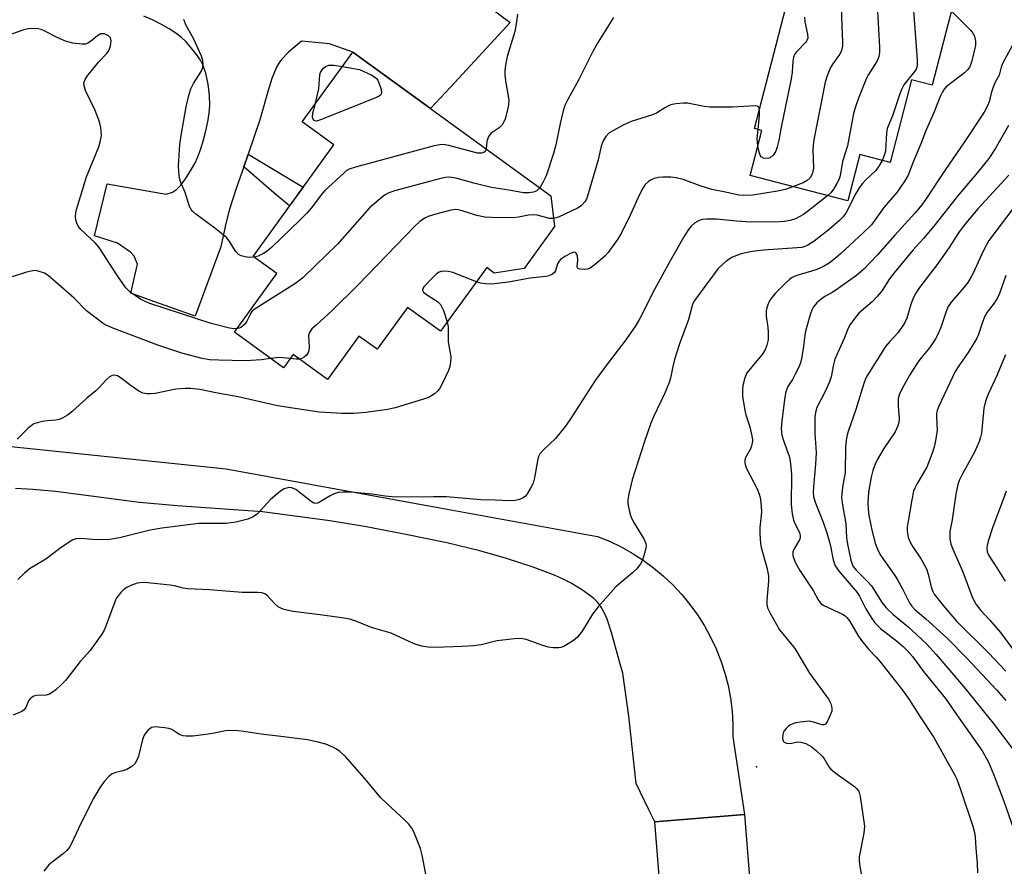
# Model space of a CAD drawing. Units: inches. Extents: x 1249764 to 1255763, y 505455 to 509455.
# Drawn here: x 1250623 to 1250879, y 505675 to 505896 of the extents above; entities that cross this region are included whole.
import ezdxf

# ---------------------------------------------------------------- set-up
doc = ezdxf.new("R2010")
doc.units = ezdxf.units.IN
doc.header["$MEASUREMENT"] = 0
for name, color, linetype in [('BLDG-Footprint', 5, 'Continuous'), ('ELEV-Spot Elevation', 7, 'Continuous'), ('TRANS-Driveway', 251, 'Continuous'), ('TRANS-Non Street Sidewalk', 7, 'Continuous'), ('Undefined', 1, 'Continuous')]:
    doc.layers.add(name, color=color, linetype=linetype)

msp = doc.modelspace()

# ---------------------------------------------------------------- linework, layer by layer
at = {"layer": 'BLDG-Footprint'}
for points, elevation in [([(1250876.46, 505952.47), (1250872.17, 505935.89), (1250874.79, 505935.21), (1250860.14, 505878.62), (1250854.83, 505880), (1250849.27, 505858.51), (1250841.32, 505860.57), (1250838.21, 505848.58), (1250812.81, 505855.15), (1250815.84, 505866.87), (1250813.96, 505867.36), (1250827.85, 505921.02), (1250823.01, 505922.27), (1250827.77, 505940.66), (1250832.41, 505939.46), (1250838.33, 505962.34)], 303.12), ([(1250761.9, 505841.84), (1250753.98, 505830.92), (1250746.18, 505829.76), (1250744.24, 505831.17), (1250732.24, 505814.61), (1250723.65, 505820.83), (1250715.75, 505809.92), (1250710.99, 505813.37), (1250702.81, 505802.07), (1250693.88, 505808.54), (1250691.4, 505805.12), (1250678.58, 505814.4), (1250689.61, 505829.62), (1250683.44, 505834.09), (1250704.47, 505863.13), (1250696.26, 505869.07), (1250709.4, 505887.21), (1250760.93, 505849.87)], 309.1), ([(1250811.35, 505688.87), (1250813.19, 505666.09), (1250822.34, 505666.83), (1250823.81, 505648.81), (1250826.6, 505649.04), (1250830.9, 505596), (1250800.8, 505593.56), (1250796.71, 505644.01), (1250793.79, 505643.78), (1250792.38, 505661.1), (1250790.1, 505660.92), (1250787.99, 505686.97)], 321)]:
    msp.add_lwpolyline(points, close=True, dxfattribs=dict(at, elevation=elevation))
at = {"layer": 'ELEV-Spot Elevation'}
msp.add_point((1250814.49, 505701.28, 300.69), dxfattribs=at)
at = {"layer": 'TRANS-Driveway'}
for points in [[(1250736.24, 505905.51), (1250750.33, 505894.95), (1250734.82, 505878.12), (1250729.59, 505872.58), (1250709.4, 505887.21), (1250703.3, 505889.4), (1250696.03, 505890.14), (1250692.69, 505887.23), (1250690.82, 505885.29), (1250690.16, 505884.38), (1250689.56, 505883.29), (1250688.37, 505880.42), (1250687.37, 505877.3), (1250685.24, 505869.63), (1250682.16, 505860.71), (1250681.02, 505857.43), (1250679.07, 505851.79), (1250677.25, 505846.14), (1250676.17, 505841.9), (1250675.1, 505836.55), (1250668.4, 505818.5), (1250655.19, 505823.26), (1250651.67, 505824.53), (1250653.39, 505832.09), (1250652.47, 505834.18), (1250651.54, 505835.22), (1250648.13, 505837.53), (1250642.23, 505839.44), (1250645.47, 505852.94), (1250660.83, 505850.25), (1250662.46, 505850.77), (1250663.52, 505851.48), (1250664.65, 505852.65), (1250665.88, 505854.3), (1250667.45, 505856.77), (1250668.26, 505858.24), (1250669.07, 505860.03), (1250669.85, 505862.1), (1250670.57, 505864.4), (1250671.19, 505866.74), (1250671.69, 505869.14), (1250672.05, 505871.38), (1250672.22, 505873.36), (1250672.15, 505875.93), (1250671.76, 505878.94), (1250671.15, 505881.75), (1250670.41, 505883.95), (1250669.78, 505885.13), (1250668.74, 505886.66), (1250667.37, 505888.4), (1250666, 505889.95), (1250664.85, 505891.03), (1250663.37, 505892.16), (1250661.59, 505893.32), (1250659.66, 505894.41), (1250657.42, 505895.53), (1250655.06, 505896.58)], [(1250611.98, 505785.48), (1250676.48, 505778.79), (1250732.01, 505768.68), (1250773.04, 505761.21), (1250776.17, 505759.95), (1250779.2, 505758.51), (1250782.14, 505756.87), (1250784.97, 505755.06), (1250787.69, 505753.07), (1250790.27, 505750.92), (1250792.72, 505748.61), (1250795.01, 505746.15), (1250797.15, 505743.55), (1250799.12, 505740.83), (1250800.91, 505737.99), (1250802.53, 505735.03), (1250803.96, 505731.99), (1250805.2, 505728.86), (1250806.23, 505725.66), (1250807.07, 505722.4), (1250807.7, 505719.1), (1250808.12, 505715.76), (1250808.33, 505712.41), (1250808.34, 505709.04), (1250811.35, 505688.87), (1250787.99, 505686.97), (1250786.41, 505690.05), (1250783.11, 505696.92), (1250781.23, 505714.46), (1250779.66, 505725.63), (1250778.69, 505728.96), (1250776.75, 505736.2), (1250775.61, 505739.69), (1250774.84, 505741.44), (1250774.05, 505742.84), (1250773.13, 505744.06), (1250772.12, 505745.06), (1250769.4, 505747.06), (1250766.19, 505749.05), (1250764.31, 505750.01), (1250762.03, 505751.03), (1250756.37, 505753.21), (1250749.38, 505755.52), (1250742.49, 505757.48), (1250733.89, 505759.52), (1250723.24, 505761.76), (1250712.43, 505763.82), (1250703.42, 505765.31), (1250685.91, 505767.62), (1250663.67, 505769.2), (1250653.92, 505770.07), (1250632.01, 505772.89), (1250626.12, 505773.47), (1250621.6, 505773.72)]]:
    msp.add_lwpolyline(points, dxfattribs=at)
at = {"layer": 'TRANS-Non Street Sidewalk'}
msp.add_lwpolyline([(1250681.02, 505857.43), (1250682.16, 505860.71), (1250696.48, 505852.11), (1250692.97, 505847.26), (1250688.82, 505850.63)], close=True, dxfattribs=at)
at = {"layer": 'Undefined'}
for points, elevation in [([(1250854.46, 505909.74), (1250856.24, 505885.28), (1250856.27, 505883.81), (1250856.1, 505883), (1250855.69, 505882.28), (1250853.45, 505879.64), (1250852.77, 505878.72), (1250852.26, 505877.72), (1250851.75, 505876.4), (1250849.89, 505870.69), (1250848.5, 505867.34), (1250848.33, 505866.19), (1250848, 505861.51), (1250847.72, 505860.36), (1250847.16, 505859.06)], 302), ([(1250836.27, 505907.88), (1250836.66, 505893.89), (1250836.84, 505889.89), (1250836.82, 505888.79), (1250836.56, 505887.71), (1250836.1, 505886.69), (1250835.65, 505885.98), (1250834.3, 505884.23), (1250833.74, 505883.23), (1250832.83, 505881.1), (1250832.3, 505879.43), (1250829.28, 505864.03), (1250829.08, 505861.82), (1250829.27, 505857.06), (1250829.15, 505856.23), (1250828.92, 505855.45), (1250828.43, 505854.52), (1250827.62, 505853.81), (1250826.63, 505853.27), (1250824.06, 505852.24)], 306), ([(1250845.37, 505908.94), (1250846.5, 505888.53), (1250846.48, 505887.12), (1250846.31, 505886.08), (1250846.01, 505885.31), (1250845.44, 505884.31), (1250843.59, 505881.46), (1250843.07, 505880.44), (1250841, 505875.3), (1250840.28, 505873.31), (1250839.71, 505871.3), (1250838.1, 505862.87), (1250836.83, 505858.79), (1250836.19, 505855.07), (1250835.89, 505854.03), (1250835.38, 505853.02), (1250834.46, 505851.57), (1250833.79, 505850.65), (1250833.06, 505849.91)], 304), ([(1250752.29, 505897.14), (1250752.01, 505895.13), (1250751.54, 505892.6), (1250749.58, 505886.14), (1250749.17, 505883.82), (1250749, 505882.36), (1250748.99, 505881.21), (1250749.23, 505879.23), (1250749.98, 505874.85), (1250749.96, 505873.66), (1250749.78, 505872.56), (1250749.07, 505869.85), (1250748.71, 505869.07), (1250748.26, 505868.33), (1250747.49, 505867.52), (1250745.43, 505866.16), (1250745.05, 505865.75), (1250744.75, 505865.26), (1250744.3, 505863.96), (1250744.12, 505862.05)], 312), ([(1250865.15, 505897.96), (1250870.24, 505892.86), (1250870.79, 505892.18), (1250871.15, 505891.44), (1250871.45, 505890.11), (1250871.44, 505888.99), (1250870.53, 505885.01), (1250869.96, 505883.45), (1250869.39, 505882.66), (1250868.56, 505881.88), (1250863.85, 505878.18), (1250863.28, 505877.58), (1250862.82, 505876.91), (1250862.21, 505875.67), (1250860.72, 505871.75), (1250858.42, 505866.55), (1250857.24, 505863.34), (1250855.15, 505858.4), (1250853.95, 505855.21), (1250853.05, 505853.76), (1250850.95, 505850.69), (1250847.59, 505846.78), (1250844.35, 505842.34), (1250842.25, 505840.21), (1250836.33, 505834.79), (1250834.98, 505833.62), (1250833.36, 505832.37), (1250831.91, 505831.45), (1250830.16, 505830.65), (1250828.81, 505830.21), (1250824.93, 505829.16), (1250823.75, 505828.64), (1250823.05, 505828.1), (1250822.18, 505827.29), (1250819.42, 505824.53), (1250818.44, 505823.42), (1250817.86, 505822.49), (1250817.38, 505821.49), (1250817.12, 505820.71), (1250816.99, 505819.9), (1250816.99, 505818.52), (1250817.45, 505815.58), (1250817.53, 505814.43), (1250817.47, 505812.34), (1250817.19, 505810.99), (1250816.69, 505809.77), (1250815.92, 505808.56), (1250811.96, 505803.82), (1250811.38, 505802.49), (1250810.9, 505800.47), (1250810.82, 505799.37), (1250810.84, 505797.7), (1250811.39, 505793.95), (1250811.66, 505792.84), (1250812.5, 505790.49), (1250812.81, 505789.38), (1250813.27, 505787.43), (1250813.42, 505786.31), (1250813.37, 505785.52), (1250813.18, 505784.77), (1250812.88, 505784.03), (1250811.54, 505781.61), (1250811.39, 505781.11), (1250811.38, 505780.37), (1250811.57, 505779.63), (1250811.89, 505778.91), (1250814.63, 505773.63), (1250815.25, 505771.95), (1250815.51, 505770.79), (1250815.69, 505769.02), (1250815.73, 505767.54), (1250815.29, 505763.58), (1250815.32, 505761.83), (1250815.53, 505759.48), (1250815.71, 505758.32), (1250817.14, 505753.13), (1250817.54, 505751.01), (1250817.54, 505749.59), (1250817.12, 505744.65), (1250817.17, 505743.5), (1250817.34, 505742.66), (1250818.07, 505741.06), (1250820.43, 505736.96), (1250823.34, 505733.48), (1250824.42, 505732.09), (1250828.25, 505725.64), (1250833.23, 505718.85), (1250833.82, 505717.68), (1250834.09, 505716.61), (1250834.03, 505715.79), (1250833.66, 505714.71), (1250832.96, 505713.13), (1250832.38, 505712.33), (1250832.01, 505712.18), (1250831.58, 505712.21), (1250829.26, 505712.93), (1250828.14, 505713.12), (1250825.86, 505712.92), (1250824.72, 505712.72), (1250823.91, 505712.49), (1250823.17, 505712.12), (1250822.74, 505711.8), (1250822.16, 505711.24), (1250821.67, 505710.61), (1250821.42, 505710.15), (1250821.27, 505709.62), (1250821.21, 505708.8), (1250821.28, 505708.29), (1250821.48, 505707.87), (1250821.63, 505707.72), (1250822.28, 505707.45), (1250823.32, 505707.38), (1250825.01, 505707.74), (1250826.03, 505707.73), (1250827.28, 505707.35), (1250828.67, 505706.58), (1250829.97, 505705.55), (1250831.61, 505703.94), (1250832.26, 505703.08), (1250833.27, 505701.28), (1250833.83, 505700.64), (1250835.19, 505699.55), (1250839.95, 505696.13), (1250840.58, 505695.57), (1250841.05, 505694.9), (1250841.4, 505693.53), (1250842.55, 505685.86), (1250842.35, 505683.97), (1250841.21, 505677.88), (1250841.14, 505677), (1250841.22, 505675.86), (1250841.74, 505673.01)], 300), ([(1250683.74, 505833.87), (1250682.42, 505833.82), (1250681.37, 505833.95), (1250680.36, 505834.23), (1250679.65, 505834.62), (1250678.91, 505835.45), (1250677.26, 505838.16), (1250676.51, 505839.03), (1250673.51, 505841.41), (1250668.55, 505845.12), (1250667.68, 505845.87), (1250667.32, 505846.3), (1250666.92, 505847.06), (1250665.76, 505850.68), (1250664.63, 505853.36), (1250664.35, 505854.46), (1250664.12, 505856.18), (1250664.04, 505857.64), (1250664.42, 505863.25), (1250664.74, 505865.57), (1250666.06, 505873.01), (1250666.8, 505876.34), (1250667.22, 505877.67), (1250667.96, 505879.09), (1250669.98, 505882.18), (1250670.28, 505882.95), (1250670.46, 505884.03), (1250670.38, 505885.1), (1250670.03, 505886.21), (1250668.04, 505890.58), (1250665.96, 505894.39), (1250665.45, 505895.71)], 312), ([(1250777.27, 505896.26), (1250773.36, 505890), (1250771.92, 505887.54), (1250768.25, 505880.11), (1250765.39, 505874.93), (1250764.62, 505873.34), (1250764.19, 505871.99), (1250763.37, 505868.69), (1250762.24, 505863.09), (1250761.6, 505860.87), (1250759.74, 505855.08), (1250758.89, 505853.29), (1250758.07, 505851.94)], 310), ([(1250826.94, 505896.34), (1250827.07, 505895.16), (1250827.76, 505891.94), (1250827.78, 505890.87), (1250827.59, 505890.27), (1250827.29, 505889.81), (1250824.84, 505887.32), (1250824.37, 505886.65), (1250824.08, 505885.95), (1250823.91, 505884.85), (1250823.74, 505882), (1250823.46, 505880.27), (1250820.89, 505867.72), (1250820.29, 505864.3), (1250819.86, 505862.56), (1250819.49, 505861.5), (1250819.25, 505861.03), (1250818.78, 505860.39), (1250818, 505859.73), (1250817.29, 505859.54), (1250816.29, 505859.68), (1250815.67, 505860.03), (1250815.39, 505860.45), (1250815.13, 505861.23), (1250814.81, 505862.89)], 308), ([(1250679.22, 505815.29), (1250678.43, 505815.28), (1250677.33, 505815.44), (1250672.56, 505816.63), (1250656.6, 505821.87), (1250655.21, 505822.4), (1250654.16, 505822.99), (1250651.41, 505824.89), (1250650.38, 505825.88), (1250648.03, 505829.3), (1250643.44, 505836.4), (1250642.32, 505837.66), (1250638.66, 505841.09), (1250637.97, 505841.99), (1250637.58, 505842.75), (1250637.33, 505843.58), (1250637.25, 505844.4), (1250637.34, 505845.39), (1250637.61, 505846.52), (1250640.07, 505854.8), (1250643.34, 505862.63), (1250643.78, 505864.22), (1250643.98, 505865.59), (1250643.84, 505867.65), (1250643.49, 505869.07), (1250642.33, 505872.04), (1250639.87, 505877.24), (1250639.47, 505878.5), (1250639.45, 505879.23), (1250639.74, 505880.16), (1250640.27, 505881), (1250643.24, 505884.59), (1250645.41, 505886.9), (1250645.94, 505887.66), (1250646.32, 505888.77), (1250646.52, 505890.2), (1250646.38, 505890.95), (1250645.86, 505891.48), (1250645.14, 505891.85), (1250644.63, 505892.01), (1250643.87, 505891.98), (1250642.93, 505891.45), (1250641.16, 505890.02), (1250640.49, 505889.58), (1250639.83, 505889.36), (1250639.02, 505889.3), (1250636.51, 505889.62), (1250634.6, 505890.07), (1250632.47, 505891.03), (1250629.12, 505892.79), (1250628.32, 505893.11), (1250627.49, 505893.29), (1250626.06, 505893.41), (1250624.93, 505893.34), (1250623.55, 505892.96), (1250620.56, 505891.92)], 310), ([(1250880.98, 505888.88), (1250878.58, 505884.43), (1250878.13, 505883.34), (1250877.61, 505881.24), (1250876.57, 505879.42), (1250876.03, 505878.13), (1250875.52, 505876.53), (1250875, 505874.28), (1250874.6, 505873.24), (1250873.67, 505871.62), (1250868.61, 505863.91), (1250863.47, 505856.42), (1250858.69, 505849.27), (1250857.47, 505847.54), (1250855.68, 505845.35), (1250850.42, 505839.62), (1250845.95, 505834.47), (1250842.4, 505830.73), (1250840.47, 505829.1), (1250835.75, 505825.74), (1250834.31, 505824.78), (1250832.27, 505823.63), (1250831.3, 505822.95), (1250830.16, 505822), (1250829.31, 505820.96), (1250828.93, 505820.27), (1250828.52, 505819.21), (1250827.21, 505814.65), (1250827.01, 505813.53), (1250826.61, 505810.01), (1250826.16, 505807.49), (1250825.88, 505806.4), (1250825.44, 505805.29), (1250824.52, 505803.41), (1250823.79, 505802.1), (1250822.61, 505800.27), (1250822.05, 505798.89), (1250821.79, 505797.47), (1250821.02, 505791.32), (1250820.89, 505789.3), (1250821.09, 505787.58), (1250821.48, 505786.2), (1250822.93, 505782.14), (1250823.14, 505781.32), (1250823.31, 505780.09), (1250823.54, 505777.33), (1250823.5, 505769.49), (1250823.71, 505767.14), (1250824.1, 505765.44), (1250824.54, 505764.39), (1250825.56, 505762.42), (1250825.74, 505761.93), (1250825.82, 505761.39), (1250825.79, 505760.86), (1250825.61, 505760.36), (1250824.31, 505758.2), (1250823.91, 505757.21), (1250823.87, 505756.66), (1250823.93, 505756.19), (1250824.6, 505754.39), (1250825.75, 505752.32), (1250829.2, 505747.15), (1250830.49, 505744.73), (1250830.91, 505744.1), (1250831.29, 505743.7), (1250831.97, 505743.23), (1250836.81, 505741.02), (1250837.5, 505740.59), (1250837.99, 505740.13), (1250838.64, 505739.27), (1250840.83, 505735.5), (1250841.8, 505734.1), (1250843.58, 505731.89), (1250845.59, 505729.84), (1250846.73, 505728.52), (1250852.47, 505721.2), (1250854.16, 505718.81), (1250856.86, 505714.55), (1250860.63, 505708.92), (1250866.1, 505699.1), (1250866.58, 505698.03), (1250867.54, 505695.35), (1250870.78, 505685.83), (1250871.19, 505684.17), (1250871.35, 505683.07), (1250871.52, 505680.1), (1250871.92, 505676.2), (1250872, 505673.7)], 298), ([(1250706.72, 505883.51), (1250711.18, 505882.76), (1250714.16, 505881.36), (1250715.16, 505880.77), (1250715.57, 505880.39), (1250715.88, 505879.94), (1250716.52, 505878.32), (1250716.76, 505877.5), (1250716.88, 505876.73), (1250716.8, 505876.29), (1250716.67, 505876.1), (1250716.29, 505875.8), (1250715.27, 505875.31), (1250701.29, 505869.69), (1250699.96, 505869.3), (1250699.52, 505869.35), (1250699.34, 505869.45), (1250699.08, 505869.81), (1250698.93, 505870.27), (1250699.01, 505871.39), (1250699.58, 505873.66)], 314), ([(1250699.58, 505873.66), (1250700.57, 505877.7), (1250700.81, 505881.34), (1250701.03, 505881.97), (1250701.42, 505882.65), (1250701.76, 505883.08), (1250702.3, 505883.52), (1250703.2, 505883.84), (1250704.54, 505883.86), (1250706.72, 505883.51)], 314), ([(1250815.25, 505872.32), (1250815.19, 505872.66), (1250814.99, 505873.03), (1250814.62, 505873.22), (1250814.12, 505873.28), (1250808.19, 505872.94), (1250802.29, 505872.92), (1250800.83, 505873.06), (1250796.51, 505873.93), (1250795.34, 505873.96), (1250793.57, 505873.81), (1250792.41, 505873.61), (1250791.69, 505873.36), (1250790.57, 505872.74), (1250788.42, 505871.39), (1250787.41, 505870.89), (1250781.88, 505869.2), (1250780.85, 505868.77), (1250779.56, 505868.12), (1250777.27, 505866.89), (1250776.06, 505866.13), (1250775.25, 505865.33), (1250774.56, 505864.2), (1250774.02, 505862.74), (1250773.23, 505859.26), (1250770.68, 505850.35), (1250770.18, 505848.96), (1250769.75, 505848.26), (1250768.84, 505847.29), (1250767.91, 505846.67), (1250762.94, 505844.31), (1250761.65, 505843.92)], 308), ([(1250814.86, 505867.13), (1250815.24, 505870.72), (1250815.25, 505872.32)], 308), ([(1250814.81, 505862.89), (1250814.61, 505864.73), (1250814.86, 505867.13)], 308), ([(1250880.07, 505868.11), (1250876.59, 505862.1), (1250874.91, 505859.55), (1250872, 505855.91), (1250866.79, 505849.74), (1250860.63, 505841.95), (1250857.92, 505838.78), (1250855.25, 505835.8), (1250850.29, 505829.83), (1250849.06, 505828.24), (1250847.12, 505825.25), (1250845.98, 505823.74), (1250844.54, 505822.24), (1250841.1, 505819.28), (1250840.01, 505818), (1250838.86, 505816.41), (1250838.32, 505815.41), (1250837.25, 505812.75), (1250834.88, 505807.31), (1250834.48, 505805.98), (1250833.85, 505802.78), (1250833.49, 505801.46), (1250832.41, 505799.12), (1250830.17, 505794.81), (1250829.78, 505793.51), (1250829.65, 505792.38), (1250829.63, 505788.02), (1250829.93, 505784.4), (1250829.95, 505782.95), (1250829.84, 505780.01), (1250829.27, 505774.13), (1250829.23, 505772.73), (1250829.31, 505771.61), (1250829.71, 505770.14), (1250831.83, 505764.94), (1250832.75, 505762.19), (1250833.67, 505759.12), (1250834.43, 505755.11), (1250834.95, 505753.53), (1250835.95, 505752.12), (1250840.63, 505746.66), (1250841.23, 505745.68), (1250842.88, 505742.35), (1250844.27, 505740.17), (1250845.27, 505738.78), (1250846.74, 505737.3), (1250850.93, 505734.06), (1250852.61, 505732.6), (1250853.63, 505731.58), (1250855.06, 505729.94), (1250857.94, 505726.11), (1250863.64, 505719.05), (1250866.91, 505714.26), (1250873.19, 505705.39), (1250874.8, 505702.45), (1250876.15, 505699.32), (1250878.79, 505692.36), (1250881.93, 505683.4)], 296), ([(1250744.12, 505862.05), (1250743.88, 505861.41), (1250743.54, 505861.17), (1250742.87, 505860.98), (1250741.85, 505860.95), (1250734.39, 505862.95), (1250732.94, 505863.2), (1250732.07, 505863.16), (1250730.62, 505862.84), (1250710.11, 505857.32), (1250708.43, 505856.76), (1250707.7, 505856.32), (1250707.03, 505855.78), (1250702.15, 505851.23), (1250701.19, 505850.12), (1250698.7, 505846.77), (1250697.41, 505845.31), (1250695.63, 505843.49), (1250688.31, 505836.51), (1250687.1, 505835.47), (1250686.2, 505834.87), (1250684.74, 505834.14), (1250683.74, 505833.87)], 312), ([(1250847.16, 505859.06), (1250846.3, 505857.56), (1250845.48, 505856.42), (1250842.79, 505853.89), (1250842.03, 505853.06), (1250841.34, 505852.16), (1250840.31, 505850.42), (1250837.76, 505845.5), (1250837, 505844.36), (1250836.17, 505843.53), (1250833.48, 505841.21), (1250829.46, 505838.08), (1250827.78, 505837.01), (1250827.02, 505836.68), (1250826.22, 505836.45), (1250825.06, 505836.29), (1250816.38, 505835.73), (1250814.69, 505835.55), (1250812.86, 505835.25), (1250810.47, 505834.73), (1250809.09, 505834.28), (1250808, 505833.8), (1250806.59, 505832.84), (1250805.49, 505831.93), (1250804.47, 505830.92), (1250798.32, 505822.58), (1250797.9, 505821.82), (1250797.59, 505821.01), (1250796.73, 505817.67), (1250794.36, 505811.1), (1250793.14, 505807.29), (1250792.65, 505805.47), (1250792.04, 505802.37), (1250791.73, 505801.28), (1250790.51, 505798.32), (1250787.64, 505792.32), (1250786.96, 505790.68), (1250785.23, 505785.63), (1250782.14, 505775.93), (1250781.2, 505772.32), (1250781, 505770.87), (1250781, 505769.7), (1250781.31, 505768.04), (1250781.76, 505766.42), (1250782.39, 505765.12), (1250785.16, 505760.64), (1250785.65, 505759.4), (1250785.72, 505758.91), (1250785.66, 505758.09), (1250784.8, 505755.08), (1250784.31, 505754.07), (1250783.28, 505752.79), (1250782.26, 505751.81), (1250777.89, 505748.08), (1250773.23, 505742.87), (1250771.78, 505741), (1250769.11, 505736.58), (1250767.88, 505735.05), (1250766.81, 505734.12), (1250764.34, 505732.58), (1250763.56, 505732.28), (1250763.03, 505732.2), (1250761.64, 505732.24), (1250760.26, 505732.44), (1250758.87, 505732.85), (1250754.49, 505734.38), (1250753.66, 505734.59), (1250752.81, 505734.66), (1250751.36, 505734.56), (1250746.99, 505734.05), (1250745.86, 505733.82), (1250742.85, 505733.02), (1250740.83, 505732.75), (1250737.83, 505732.57), (1250730.75, 505732.36), (1250728.99, 505732.39), (1250727.29, 505732.7), (1250725.35, 505733.25), (1250721.8, 505734.95), (1250719.36, 505736.01), (1250714.55, 505737.45), (1250709.94, 505739.24), (1250708.6, 505739.67), (1250707.13, 505739.94), (1250701.5, 505740.72), (1250693.89, 505741.66), (1250691.44, 505742.24), (1250690.68, 505742.52), (1250689.98, 505742.91), (1250689.16, 505743.63), (1250687.16, 505745.86), (1250686.51, 505746.29), (1250685.76, 505746.53), (1250684.64, 505746.63), (1250680.61, 505746.67), (1250672.08, 505747.37), (1250666.5, 505747.61), (1250665.24, 505747.8), (1250662.99, 505748.35), (1250661.87, 505748.55), (1250655.19, 505749.22), (1250654.08, 505749.19), (1250653.3, 505749.05), (1250651.67, 505748.46), (1250650.64, 505747.96), (1250649.95, 505747.48), (1250648.94, 505746.52), (1250648.39, 505745.89), (1250647.93, 505745.21), (1250647.48, 505744.18), (1250645.17, 505737.87), (1250644.69, 505736.8), (1250644.08, 505735.8), (1250641.03, 505731.52), (1250638.48, 505728.68), (1250634.67, 505723.76), (1250633.64, 505722.72), (1250632.11, 505721.34), (1250631.21, 505720.62), (1250630.48, 505720.18), (1250629.57, 505719.94), (1250627.22, 505719.86), (1250626.44, 505719.62), (1250625.73, 505719.24), (1250625.34, 505718.89), (1250625.05, 505718.46), (1250624.32, 505716.7), (1250623.92, 505716.08), (1250623.24, 505715.63), (1250621.05, 505714.75)], 302), ([(1250758.07, 505851.94), (1250757.27, 505851.16), (1250756.42, 505850.78), (1250755.23, 505850.62), (1250753.86, 505850.67), (1250750.02, 505851.34), (1250745.52, 505851.98), (1250741.22, 505853.02), (1250736.55, 505854.36), (1250735.18, 505854.66), (1250734.36, 505854.73), (1250733.5, 505854.63), (1250732.35, 505854.36), (1250720.27, 505851.11), (1250718.58, 505850.56), (1250717.82, 505850.14), (1250717.12, 505849.63), (1250713.73, 505846.77), (1250705.41, 505837.3), (1250699.71, 505831.68), (1250696.37, 505828.55), (1250695.29, 505827.63), (1250694.08, 505826.8), (1250683.73, 505820.3), (1250683.15, 505819.77), (1250682.83, 505819.32), (1250681.83, 505817.24), (1250681.36, 505816.53), (1250680.74, 505815.94), (1250680.28, 505815.62), (1250679.82, 505815.42), (1250679.22, 505815.29)], 310), ([(1250824.06, 505852.24), (1250822.02, 505851.52), (1250819.91, 505851.03), (1250813.5, 505850.02), (1250811.06, 505849.9), (1250809.83, 505850.04), (1250806.38, 505850.84), (1250802.8, 505851.53), (1250799.82, 505852.41), (1250795.4, 505854.1), (1250793.56, 505854.57), (1250792.16, 505854.72), (1250790.11, 505854.72), (1250788.95, 505854.61), (1250787.82, 505854.34), (1250787.02, 505854.03), (1250786.33, 505853.57), (1250785.52, 505852.78), (1250784.85, 505851.88), (1250784.08, 505850.36), (1250781.55, 505844.8), (1250779.21, 505840.01), (1250778.3, 505838.48), (1250776.75, 505836.28), (1250775.86, 505835.08), (1250775.06, 505834.22), (1250772.57, 505832.09), (1250771.15, 505831.03), (1250770.43, 505830.73), (1250769.63, 505830.64), (1250768.6, 505830.73), (1250768, 505830.96), (1250767.88, 505831.09), (1250767.8, 505831.43), (1250768, 505833.01), (1250767.86, 505834.15), (1250767.7, 505834.65), (1250767.47, 505835.03), (1250767.32, 505835.14), (1250766.94, 505835.17), (1250766.22, 505834.91), (1250764.57, 505834.06), (1250763.47, 505833.31), (1250763.11, 505832.89), (1250762.69, 505832.18), (1250762.12, 505830.36), (1250761.89, 505829.92), (1250761.37, 505829.46), (1250760.46, 505829.06), (1250759.62, 505828.88), (1250755.52, 505828.42), (1250749.95, 505827.41), (1250746.23, 505826.92), (1250745.08, 505826.85), (1250743.97, 505826.92), (1250742.6, 505827.15), (1250741.56, 505827.47)], 306), ([(1250880.08, 505855.22), (1250872.03, 505846.45), (1250868.48, 505842.21), (1250866.99, 505840.19), (1250864.57, 505836.41), (1250861.46, 505832.01), (1250856.84, 505826.04), (1250855.89, 505824.52), (1250855.22, 505823.19), (1250854.66, 505821.58), (1250853.6, 505817.98), (1250852.99, 505816.68), (1250851.35, 505814.28), (1250849.14, 505811.99), (1250848.04, 505810.66), (1250843.32, 505803.19), (1250842.83, 505802.23), (1250842.38, 505801.03), (1250840.28, 505794.26), (1250838.34, 505788.56), (1250837.87, 505786.85), (1250837.61, 505784.53), (1250837.51, 505777.8), (1250837.4, 505776.89), (1250836.84, 505774.02), (1250836.62, 505771.38), (1250836.76, 505769.94), (1250837.69, 505764.54), (1250837.91, 505760.85), (1250838.1, 505759.18), (1250838.99, 505755.04), (1250839.32, 505754.02), (1250839.62, 505753.44), (1250840.43, 505752.45), (1250843.38, 505749.5), (1250844.37, 505748.39), (1250847.17, 505743.95), (1250848.18, 505742.61), (1250850.02, 505740.88), (1250853.8, 505737.75), (1250856.21, 505735.61), (1250858.68, 505733.26), (1250861.19, 505730.52), (1250868.36, 505722.14), (1250876.03, 505712.66), (1250881.17, 505705.85)], 294), ([(1250833.06, 505849.91), (1250828.11, 505846), (1250826.68, 505844.96), (1250824.57, 505843.86), (1250823.18, 505843.42), (1250821.74, 505843.16), (1250820.57, 505843.05), (1250813.1, 505843.01), (1250809.24, 505843.26), (1250804.08, 505843.77), (1250801.46, 505843.8), (1250800.33, 505843.68), (1250799.54, 505843.42), (1250798.32, 505842.71), (1250797.44, 505842), (1250796.75, 505841.1), (1250795.84, 505839.62), (1250791.93, 505832.74), (1250787.93, 505825.52), (1250784.13, 505817.97), (1250782.89, 505815.86), (1250780.18, 505812), (1250775.57, 505806.02), (1250772.45, 505801.83), (1250766.27, 505792.07), (1250764.77, 505789.88), (1250762.13, 505786.71), (1250759.03, 505783.75), (1250758.09, 505782.68), (1250757.83, 505782.19), (1250757.57, 505781.38), (1250756.68, 505776.48), (1250756.31, 505775.07), (1250755.67, 505773.77), (1250754.75, 505772.29), (1250754.22, 505771.64), (1250753.55, 505771.18), (1250752.77, 505770.87), (1250751.68, 505770.58), (1250750.24, 505770.46), (1250746.41, 505770.66), (1250742.73, 505770.73), (1250733.8, 505771.51), (1250730.37, 505771.56), (1250720.48, 505771.44), (1250717.83, 505771.68), (1250714.44, 505772.2), (1250710.63, 505772.61), (1250709.17, 505772.72), (1250706.89, 505772.72), (1250705.58, 505772.63), (1250704.52, 505772.33), (1250703.48, 505771.77), (1250700.95, 505770.19), (1250700.2, 505769.84), (1250699.71, 505769.77), (1250699.23, 505769.89), (1250698.53, 505770.31), (1250694.54, 505773.4), (1250693.54, 505773.87), (1250692.79, 505773.93), (1250691.56, 505773.59), (1250690.85, 505773.19), (1250690.17, 505772.69), (1250688.03, 505770.81), (1250684.64, 505767.09), (1250683.45, 505766.29), (1250682.11, 505765.73), (1250678.93, 505764.93), (1250676.42, 505764.55), (1250669.32, 505764.58), (1250659.71, 505763.39), (1250656.7, 505762.86), (1250648.71, 505760.86), (1250646.19, 505760.43), (1250643.93, 505760.36), (1250641.64, 505760.43), (1250638.69, 505760.66), (1250637.29, 505760.59), (1250636.57, 505760.35), (1250635.32, 505759.6), (1250633.14, 505758.07), (1250629.5, 505755.32), (1250625.31, 505752.76), (1250623.94, 505751.65), (1250622.23, 505749.98)], 304), ([(1250761.65, 505843.92), (1250760.58, 505843.97), (1250757.41, 505844.79), (1250756.29, 505844.92), (1250755.12, 505844.81), (1250752.5, 505844.3), (1250751.05, 505844.16), (1250745.51, 505844.22), (1250743.76, 505844.3), (1250741.66, 505844.74), (1250737.89, 505845.95), (1250736.86, 505846.19), (1250736.08, 505846.26), (1250734.66, 505846.04), (1250730.69, 505844.98), (1250729.01, 505844.47), (1250728.22, 505844.12), (1250726.82, 505843.14), (1250725.52, 505841.97), (1250710.79, 505826.67), (1250704.07, 505819.97), (1250699.84, 505816.24), (1250698.78, 505815.2), (1250698.12, 505814.29), (1250697.91, 505813.56), (1250698.02, 505810.47), (1250697.92, 505809.59), (1250697.77, 505809.05), (1250697.36, 505808.39), (1250696.79, 505807.88), (1250696.14, 505807.5), (1250695.52, 505807.35)], 308), ([(1250688.02, 505807.56), (1250685.66, 505807.21), (1250681.59, 505806.9), (1250674.56, 505807.06), (1250672.21, 505807.19), (1250670.19, 505807.54), (1250664.91, 505808.92), (1250658.63, 505810.96), (1250646.75, 505815.53), (1250645.23, 505816.22), (1250644.48, 505816.65), (1250640.12, 505819.94), (1250636.88, 505823.2), (1250630.11, 505829.08), (1250629.16, 505829.72), (1250627.51, 505830.25), (1250626.67, 505830.38), (1250626.11, 505830.37), (1250624.5, 505830), (1250620.74, 505828.79)], 308), ([(1250741.56, 505827.47), (1250735.43, 505829.94), (1250734.31, 505830.18), (1250732.65, 505830.21), (1250731.88, 505830.03), (1250731.17, 505829.58), (1250730.11, 505828.55), (1250727.89, 505826.14), (1250727.62, 505825.72), (1250727.53, 505825.32), (1250727.81, 505824.81), (1250728.59, 505824.18), (1250731.46, 505822.33), (1250732.23, 505821.55), (1250732.97, 505819.97), (1250734, 505817.03)], 306), ([(1250734, 505817.03), (1250734.18, 505815.72), (1250734.23, 505811.85), (1250734.88, 505807.98), (1250734.86, 505806.58), (1250734.67, 505805.45), (1250734.3, 505804.36), (1250732.69, 505800.93), (1250731.99, 505799.67), (1250731.46, 505799.03), (1250730.64, 505798.31), (1250729.74, 505797.69), (1250728.97, 505797.31), (1250720.47, 505794.69), (1250718.43, 505794.26), (1250712.8, 505793.49), (1250709.65, 505793.19), (1250706.6, 505793.24), (1250700.69, 505793.57), (1250689.79, 505795.18), (1250679.58, 505797.57), (1250673.79, 505798.59), (1250669.62, 505799.45), (1250667.29, 505799.76), (1250665.86, 505799.76), (1250663.35, 505799.52), (1250657.99, 505798.41), (1250656.88, 505798.29), (1250655.82, 505798.31), (1250654.75, 505798.53), (1250653.74, 505799.02), (1250651.36, 505800.66), (1250648.84, 505802.57), (1250648.19, 505802.97), (1250647.39, 505803.21), (1250646.78, 505803.08), (1250646.11, 505802.71), (1250645.27, 505802.04), (1250643.48, 505800.03), (1250642.53, 505799.08), (1250640.19, 505797.16), (1250636.29, 505793.65), (1250635.16, 505792.78), (1250633.97, 505792.06), (1250632.97, 505791.63), (1250632.14, 505791.46), (1250629.84, 505791.28), (1250628.67, 505791.1), (1250627.25, 505790.78), (1250626.44, 505790.48), (1250625.73, 505790.02), (1250624.85, 505789.29), (1250622.08, 505786.5)], 306), ([(1250693.12, 505807.5), (1250690.21, 505807.78), (1250688.02, 505807.56)], 308), ([(1250695.52, 505807.35), (1250694.65, 505807.34), (1250693.12, 505807.5)], 308), ([(1250879.23, 505808.44), (1250878.59, 505806.79), (1250877.09, 505803.26), (1250874.72, 505798.28), (1250874.04, 505796.45), (1250873.64, 505794.57), (1250872.98, 505788.12), (1250872.76, 505787.02), (1250872.42, 505785.94), (1250871.16, 505783.16), (1250868.06, 505777.54), (1250867.24, 505775.77), (1250866.84, 505774.74), (1250866.3, 505772.21), (1250865.34, 505765.56), (1250864.81, 505762.51), (1250864.74, 505761.69), (1250864.8, 505760.6), (1250865.05, 505759.25), (1250865.53, 505757.88), (1250868.14, 505751.98), (1250870.69, 505745.26), (1250871.65, 505743.55), (1250872.81, 505741.98), (1250875.22, 505739.41), (1250877.93, 505736.25), (1250882.04, 505730.64)], 288), ([(1250879.41, 505772.97), (1250878.69, 505770.85), (1250875.93, 505763.69), (1250874.74, 505760.03), (1250874.44, 505758.89), (1250874.37, 505758.33), (1250874.5, 505757.23), (1250874.91, 505756.23), (1250877.01, 505753.07), (1250879.13, 505749.56)], 286), ([(1250728.37, 505673.33), (1250727.44, 505678.29), (1250727, 505680), (1250725.29, 505684.34), (1250724.75, 505685.28), (1250723.95, 505686.34), (1250722.93, 505687.37), (1250718.23, 505691.7), (1250716.71, 505693.23), (1250712.85, 505697.81), (1250707.47, 505703.98), (1250706.04, 505705.26), (1250705.16, 505705.89), (1250704.17, 505706.4), (1250702.36, 505707.14), (1250700.43, 505707.7), (1250697.61, 505708.29), (1250690.7, 505709.2), (1250685.6, 505709.76), (1250681.02, 505710.49), (1250679.61, 505710.64), (1250677.37, 505710.72), (1250676.25, 505710.68), (1250672.87, 505709.95), (1250671.19, 505709.68), (1250667.8, 505709.25), (1250666.06, 505709.23), (1250665.23, 505709.36), (1250664.26, 505709.71), (1250663.57, 505710.08), (1250662.3, 505710.97), (1250661.55, 505711.27), (1250660.44, 505711.46), (1250658.72, 505711.62), (1250657.87, 505711.64), (1250657.08, 505711.5), (1250656.64, 505711.26), (1250656.05, 505710.76), (1250655.51, 505710.16), (1250655.07, 505709.5), (1250654.66, 505708.4), (1250653.62, 505704.01), (1250653.19, 505702.99), (1250652.65, 505702.09), (1250651.89, 505701.33), (1250650.64, 505700.61), (1250649.57, 505700.22), (1250647.72, 505699.82), (1250646.78, 505699.43), (1250645.93, 505698.78), (1250644.81, 505697.54), (1250643.64, 505695.94), (1250641.86, 505692.96), (1250638, 505685.21), (1250636.22, 505681.34), (1250635.67, 505680.36), (1250634.97, 505679.47), (1250634.15, 505678.68), (1250631.14, 505676.49), (1250630.27, 505675.75), (1250629.01, 505674.14)], 300)]:
    msp.add_lwpolyline(points, dxfattribs=dict(at, elevation=elevation))
for points in [[(1250881.67, 505847.17, 292), (1250874.92, 505838.19, 292), (1250873.48, 505835.45, 292), (1250870.8, 505829.69, 292), (1250870.01, 505828.2, 292), (1250869.42, 505827.31, 292), (1250868.39, 505825.99, 292), (1250865.08, 505822.14, 292), (1250864.35, 505821.03, 292), (1250863.81, 505819.76, 292), (1250862.52, 505815.81, 292), (1250861.72, 505813.94, 292), (1250861.06, 505812.66, 292), (1250859.45, 505810.31, 292), (1250857.31, 505807.71, 292), (1250856.45, 505806.53, 292), (1250854.36, 505803.3, 292), (1250852.77, 505800.46, 292), (1250851.7, 505798.35, 292), (1250851.35, 505797.05, 292), (1250851.31, 505795.13, 292), (1250851.61, 505791.87, 292), (1250851.5, 505790.85, 292), (1250851.25, 505790, 292), (1250850.51, 505788.41, 292), (1250847.61, 505784.1, 292), (1250845.95, 505781.36, 292), (1250845.32, 505780.04, 292), (1250844.75, 505778.34, 292), (1250844.32, 505776.64, 292), (1250843.64, 505772.76, 292), (1250843.43, 505769.91, 292), (1250843.49, 505768.29, 292), (1250843.7, 505766.68, 292), (1250844.52, 505762.51, 292), (1250845.37, 505759.45, 292), (1250845.98, 505757.87, 292), (1250846.59, 505756.62, 292), (1250847.47, 505755.21, 292), (1250850.45, 505751.06, 292), (1250851.08, 505750.08, 292), (1250852.64, 505747.2, 292), (1250854.36, 505743.74, 292), (1250854.86, 505743.05, 292), (1250855.63, 505742.22, 292), (1250858.55, 505739.79, 292), (1250864.08, 505734.77, 292), (1250869.2, 505729.54, 292), (1250876.87, 505721.3, 292), (1250879.38, 505718.5, 292)], [(1250879.35, 505829.09, 290), (1250877.67, 505824.47, 290), (1250877.15, 505823.27, 290), (1250876.27, 505821.91, 290), (1250874.52, 505819.61, 290), (1250873.81, 505818.34, 290), (1250873.07, 505816.45, 290), (1250872.26, 505813.79, 290), (1250871.75, 505812.62, 290), (1250869.54, 505809.08, 290), (1250867.08, 505805.59, 290), (1250866.17, 505804.1, 290), (1250861.88, 505795.09, 290), (1250861.47, 505794, 290), (1250861.33, 505793.29, 290), (1250861.3, 505792.22, 290), (1250861.43, 505788.84, 290), (1250861.22, 505787.11, 290), (1250860.79, 505784.83, 290), (1250860.15, 505782.86, 290), (1250858.76, 505779.28, 290), (1250856.26, 505774.99, 290), (1250855.64, 505773.75, 290), (1250855.35, 505772.98, 290), (1250854.87, 505770.77, 290), (1250853.83, 505764.64, 290), (1250853.69, 505763.6, 290), (1250853.67, 505762.55, 290), (1250853.89, 505760.98, 290), (1250854.41, 505759.74, 290), (1250855.16, 505758.51, 290), (1250857.35, 505755.34, 290), (1250858.66, 505752.79, 290), (1250859.13, 505751.43, 290), (1250859.97, 505747.77, 290), (1250860.32, 505746.87, 290), (1250860.7, 505746.21, 290), (1250863, 505743.29, 290), (1250866.61, 505739.05, 290), (1250874.84, 505730.97, 290), (1250879.37, 505726.17, 290)]]:
    msp.add_polyline3d(points, dxfattribs=at)

doc.saveas('drawing.dxf')
